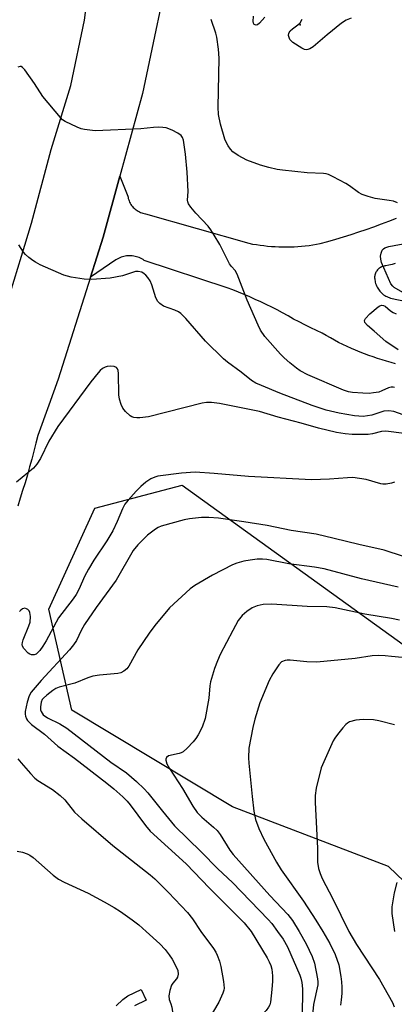
# Model space of a CAD drawing. Units: inches. Extents: x 1231766 to 1237766, y 521456 to 525456.
# Drawn here: x 1232024 to 1232126, y 521980 to 522247 of the extents above; entities that cross this region are included whole.
import ezdxf

# ---------------------------------------------------------------- set-up
doc = ezdxf.new("R2010")
doc.units = ezdxf.units.IN
doc.header["$MEASUREMENT"] = 0
for name, color, linetype in [('ELEV-Spot Elevation', 7, 'Continuous'), ('NTRL-Trees', 3, 'Continuous'), ('TRANS-Non Street Sidewalk', 7, 'Continuous'), ('TRANS-Road', 130, 'Continuous'), ('Undefined', 1, 'Continuous')]:
    doc.layers.add(name, color=color, linetype=linetype)

msp = doc.modelspace()

# ---------------------------------------------------------------- linework, layer by layer
at = {"layer": 'ELEV-Spot Elevation'}
msp.add_point((1232100.21, 522245.19, 406.42), dxfattribs=at)
at = {"layer": 'NTRL-Trees'}
msp.add_lwpolyline([(1232178.62, 521965.54), (1232124.17, 522017.53), (1232081.91, 522033.68), (1232038.41, 522059.78), (1232032.2, 522087.13), (1232044.63, 522114.47), (1232068.24, 522120.68), (1232130.38, 522075.94), (1232227.33, 522053.57), (1232259.64, 522033.68), (1232284.94, 521973.4)], dxfattribs=at)
at = {"layer": 'TRANS-Non Street Sidewalk'}
msp.add_lwpolyline([(1232050.4, 521979.82), (1232052.18, 521981.61), (1232053.61, 521982.53), (1232057.15, 521984.25), (1232058.55, 521981.35), (1232055.4, 521979.84)], dxfattribs=at)
at = {"layer": 'TRANS-Road'}
for points in [[(1232065.77, 522265.64), (1232057.58, 522226.62), (1232051.44, 522204.28), (1232046.91, 522187.78), (1232043.48, 522176.97), (1232034.71, 522149.38), (1232032.17, 522142.33), (1232029.21, 522134.14), (1232028.68, 522132), (1232028.13, 522129.86), (1232027.56, 522127.72), (1232026.97, 522125.59), (1232026.36, 522123.46), (1232025.73, 522121.34), (1232025.08, 522119.23), (1232024.42, 522117.12), (1232023.73, 522115.02)], [(1232021.8, 522172.86), (1232024.76, 522182.58), (1232027.49, 522191.53), (1232032.8, 522211.41), (1232038.1, 522228.73), (1232041.87, 522246.46), (1232044.09, 522264.44)], [(1232126.09, 522153.53), (1232124.86, 522153.85), (1232123.64, 522154.19), (1232122.42, 522154.56), (1232121.21, 522154.94), (1232120.01, 522155.35), (1232118.82, 522155.77), (1232117.63, 522156.21), (1232116.45, 522156.68), (1232115.27, 522157.16), (1232114.11, 522157.67), (1232112.96, 522158.2), (1232111.81, 522158.74), (1232110.67, 522159.3), (1232109.54, 522159.89), (1232108.43, 522160.49), (1232107.32, 522161.11), (1232106.22, 522161.75), (1232104.66, 522162.48), (1232103.1, 522163.23), (1232101.55, 522164.01), (1232100, 522164.8), (1232098.47, 522165.61), (1232096.96, 522166.44), (1232095.44, 522167.29), (1232093.99, 522168.05), (1232092.53, 522168.8), (1232091.06, 522169.53), (1232089.58, 522170.23), (1232088.09, 522170.92), (1232086.59, 522171.59), (1232085.08, 522172.24), (1232083.56, 522172.87), (1232082.04, 522173.48), (1232080.51, 522174.07), (1232058.03, 522181.47), (1232057.7, 522181.68), (1232057.36, 522181.87), (1232057.02, 522182.05), (1232056.66, 522182.2), (1232056.29, 522182.33), (1232055.92, 522182.45), (1232055.55, 522182.54), (1232055.16, 522182.61), (1232054.78, 522182.66), (1232054.39, 522182.69), (1232054, 522182.7), (1232053.62, 522182.68), (1232053.23, 522182.65), (1232052.85, 522182.59), (1232052.46, 522182.51), (1232052.09, 522182.41), (1232051.72, 522182.29), (1232051.36, 522182.15), (1232051, 522181.99), (1232050.66, 522181.81), (1232050.33, 522181.61), (1232043.48, 522176.97), (1232046.91, 522187.78), (1232051.44, 522204.28), (1232053.56, 522198.86), (1232053.62, 522198.52), (1232053.7, 522198.18), (1232053.8, 522197.86), (1232053.93, 522197.53), (1232054.06, 522197.22), (1232054.23, 522196.91), (1232054.4, 522196.62), (1232054.6, 522196.34), (1232054.81, 522196.06), (1232055.04, 522195.81), (1232055.28, 522195.56), (1232055.54, 522195.33), (1232055.81, 522195.12), (1232056.1, 522194.93), (1232056.39, 522194.75), (1232056.69, 522194.59), (1232057.01, 522194.45), (1232057.33, 522194.33), (1232057.66, 522194.23), (1232058, 522194.15), (1232058.33, 522194.09), (1232086.36, 522186.08), (1232087.37, 522185.89), (1232088.38, 522185.72), (1232089.39, 522185.57), (1232090.4, 522185.45), (1232091.42, 522185.34), (1232092.44, 522185.26), (1232093.46, 522185.19), (1232094.48, 522185.14), (1232095.51, 522185.12), (1232096.53, 522185.12), (1232097.55, 522185.13), (1232098.58, 522185.17), (1232099.6, 522185.23), (1232100.62, 522185.3), (1232101.64, 522185.4), (1232102.65, 522185.52), (1232103.67, 522185.66), (1232104.68, 522185.82), (1232105.68, 522186), (1232107.78, 522186.59), (1232109.87, 522187.2), (1232111.95, 522187.83), (1232114.02, 522188.49), (1232116.09, 522189.16), (1232118.15, 522189.86), (1232120.2, 522190.57), (1232122.25, 522191.31), (1232124.29, 522192.07), (1232126.32, 522192.85)], [(1232125.94, 522180.6), (1232125.12, 522180.37), (1232124.3, 522180.16), (1232123.47, 522179.98), (1232123.21, 522179.96), (1232122.96, 522179.91), (1232122.7, 522179.85), (1232122.46, 522179.77), (1232122.22, 522179.66), (1232121.99, 522179.54), (1232121.77, 522179.4), (1232121.57, 522179.24), (1232121.37, 522179.07), (1232121.2, 522178.88), (1232121.04, 522178.68), (1232120.89, 522178.46), (1232120.76, 522178.24), (1232120.66, 522178), (1232120.57, 522177.76), (1232120.5, 522177.51), (1232120.45, 522177.25), (1232120.42, 522177), (1232120.42, 522176.74), (1232120.43, 522176.48), (1232120.47, 522176.22), (1232120.52, 522175.88), (1232120.59, 522175.55), (1232120.69, 522175.21), (1232120.8, 522174.89), (1232120.93, 522174.57), (1232121.08, 522174.26), (1232121.24, 522173.96), (1232121.43, 522173.67), (1232121.63, 522173.39), (1232121.84, 522173.12), (1232122.07, 522172.87), (1232122.32, 522172.63), (1232122.58, 522172.4), (1232122.85, 522172.19), (1232123.14, 522172), (1232123.43, 522171.82), (1232123.74, 522171.66), (1232124.05, 522171.52), (1232124.37, 522171.4), (1232124.7, 522171.29), (1232136.46, 522168.78)]]:
    msp.add_lwpolyline(points, dxfattribs=at)
at = {"layer": 'Undefined'}
for points, elevation in [([(1232126.65, 522197.04), (1232125.56, 522197.46), (1232124.39, 522197.69), (1232120.53, 522198.22), (1232118.64, 522198.74), (1232117.05, 522199.29), (1232116.08, 522199.81), (1232113.61, 522201.66), (1232112.65, 522202.28), (1232109.22, 522204.09), (1232107.88, 522204.7), (1232107.33, 522204.88), (1232106.52, 522205), (1232102.1, 522205.14), (1232095.49, 522205.83), (1232094.05, 522206.05), (1232091.75, 522206.54), (1232089.53, 522207.18), (1232085.76, 522208.54), (1232083.41, 522209.83), (1232081.96, 522210.86), (1232081.4, 522211.51), (1232080.74, 522212.46), (1232080.16, 522213.47), (1232079.82, 522214.25), (1232078.66, 522218.32), (1232078.15, 522220.89), (1232078.06, 522222.93), (1232078.26, 522236.11), (1232078.11, 522238.62), (1232077.69, 522241.84), (1232077.4, 522242.91), (1232076.17, 522246.57)], 404), ([(1232090.68, 522247.28), (1232089.25, 522245.63), (1232088.67, 522245.19), (1232088.28, 522245.07), (1232087.79, 522245.25), (1232087.61, 522245.58), (1232087.52, 522246.03), (1232087.58, 522247.49)], 406), ([(1232114.02, 522247.01), (1232112.66, 522246.4), (1232111.47, 522245.58), (1232107.58, 522242.48), (1232103.73, 522239.23), (1232102.84, 522238.68), (1232102.36, 522238.51), (1232101.89, 522238.45), (1232101.4, 522238.54), (1232100.66, 522238.88), (1232098.26, 522240.43), (1232097.48, 522241.22), (1232097.23, 522241.72), (1232097.09, 522242.24), (1232097.18, 522242.95), (1232097.55, 522243.56), (1232098.19, 522244.13), (1232099.65, 522245.13), (1232100.24, 522245.72), (1232100.78, 522246.71)], 406), ([(1232125.83, 522147.05), (1232125.41, 522147.19), (1232124.93, 522147.18), (1232124.17, 522146.97), (1232122.38, 522146.15), (1232121.57, 522145.86), (1232120.11, 522145.6), (1232118.92, 522145.49), (1232117.21, 522145.52), (1232114.38, 522145.74), (1232113.29, 522145.93), (1232111.94, 522146.34), (1232102.34, 522150.55), (1232100.23, 522151.62), (1232099.25, 522152.27), (1232097.44, 522153.73), (1232095.91, 522155.07), (1232094.9, 522156.12), (1232090.65, 522160.9), (1232089.5, 522162.59), (1232088.85, 522163.91), (1232085.87, 522170.67), (1232083.18, 522177.76), (1232082.63, 522178.69), (1232081.6, 522179.84), (1232081.12, 522180.55), (1232078.49, 522185.74), (1232076.98, 522188.27), (1232076.03, 522189.76), (1232075.33, 522190.69), (1232071.97, 522194.27), (1232070.62, 522195.85), (1232069.97, 522196.78), (1232069.78, 522197.28), (1232069.75, 522197.71), (1232069.87, 522200.07), (1232069.67, 522205.33), (1232069.17, 522210.18), (1232068.67, 522213.95), (1232068.39, 522214.72), (1232068.02, 522215.2), (1232067.1, 522215.84), (1232065.53, 522216.65), (1232063.91, 522217.3), (1232063.09, 522217.42), (1232061.97, 522217.46), (1232060.55, 522217.41), (1232057.07, 522217.03), (1232044.7, 522216.54), (1232041.82, 522216.85), (1232040.97, 522217.06), (1232039.86, 522217.49), (1232036.61, 522219.01), (1232035.91, 522219.5), (1232035.33, 522220.07), (1232030.56, 522225.75), (1232028.25, 522229.31), (1232025.63, 522233), (1232025.06, 522233.61), (1232024.64, 522233.86), (1232024.42, 522233.9), (1232023.73, 522233.76)], 402), ([(1232129.37, 522139.23), (1232125.58, 522140.56), (1232124.23, 522140.81), (1232122.93, 522140.64), (1232119.63, 522139.6), (1232117.31, 522139.28), (1232115, 522139.39), (1232110.85, 522140.1), (1232107.31, 522140.97), (1232103.46, 522142.23), (1232094.78, 522145.57), (1232089.74, 522147.59), (1232088.24, 522148.26), (1232087.06, 522149.02), (1232084.27, 522151.2), (1232080.58, 522153.93), (1232079.47, 522154.86), (1232074.58, 522159.63), (1232069.31, 522165.75), (1232067.93, 522167.08), (1232067.28, 522167.54), (1232066.27, 522168.03), (1232063.26, 522169.09), (1232062.19, 522169.82), (1232061.71, 522170.38), (1232061.18, 522171.35), (1232060.09, 522174.86), (1232059.62, 522175.9), (1232058.99, 522176.86), (1232058.44, 522177.51), (1232058.02, 522177.86), (1232057.34, 522178.24), (1232056.38, 522178.49), (1232055.63, 522178.43), (1232052.15, 522177.32), (1232048.82, 522176.67), (1232043.77, 522176.31), (1232041.72, 522176.36), (1232038.24, 522176.89), (1232036.2, 522177.49), (1232029.83, 522180.29), (1232028.53, 522180.94), (1232027.82, 522181.4), (1232026.72, 522182.28), (1232025.89, 522183.04), (1232025.33, 522183.68), (1232024.06, 522185.67)], 400), ([(1232128.05, 522172.75), (1232125.68, 522174.12), (1232125.31, 522174.45), (1232124.82, 522175.16), (1232122.3, 522180.91), (1232122.05, 522181.75), (1232122.02, 522182.6), (1232122.19, 522183.43), (1232122.48, 522184.19), (1232122.79, 522184.59), (1232123.22, 522184.86), (1232124.3, 522185.18), (1232129.58, 522186.17)], 404), ([(1232126.77, 522157.27), (1232123.48, 522159.52), (1232120.32, 522162.36), (1232118.46, 522163.86), (1232117.78, 522164.63), (1232117.65, 522165.18), (1232117.95, 522165.79), (1232119.15, 522166.98), (1232121.38, 522168.89), (1232121.83, 522169.18), (1232122.29, 522169.35), (1232122.85, 522169.29), (1232123.28, 522169.06), (1232124.73, 522167.81), (1232125.44, 522167.35), (1232126.26, 522167.05)], 404), ([(1232128.38, 522134.67), (1232123.49, 522135.31), (1232122.25, 522135.19), (1232119.79, 522134.52), (1232118.66, 522134.34), (1232114.31, 522134.33), (1232112.41, 522134.51), (1232110.06, 522134.95), (1232105.19, 522136.13), (1232100.54, 522137.44), (1232094.24, 522139.06), (1232089.27, 522140.62), (1232078.37, 522142.75), (1232076.2, 522142.99), (1232074.84, 522143), (1232073.7, 522142.81), (1232059.15, 522139.11), (1232056.84, 522138.88), (1232055.97, 522138.87), (1232055.15, 522138.97), (1232054.65, 522139.16), (1232054.2, 522139.46), (1232052.95, 522140.62), (1232052.22, 522141.49), (1232051.72, 522142.53), (1232051.33, 522143.95), (1232051.12, 522145.12), (1232051.05, 522150.87), (1232050.95, 522151.65), (1232050.8, 522152.11), (1232050.54, 522152.46), (1232049.9, 522152.73), (1232048.83, 522152.81), (1232048, 522152.73), (1232047.47, 522152.58), (1232046.71, 522152.2), (1232046.05, 522151.69), (1232045.5, 522151.08), (1232043.58, 522148.65), (1232034.57, 522136.54), (1232032.15, 522132.6), (1232029.87, 522127.87), (1232028.91, 522126.31), (1232027.97, 522125.31), (1232023.43, 522121.44)], 398), ([(1232125.78, 522121.5), (1232124.99, 522121.19), (1232123.55, 522120.96), (1232122.67, 522120.96), (1232122.1, 522121.06), (1232118.16, 522122.22), (1232114.51, 522122.72), (1232113.07, 522122.69), (1232108.19, 522122.28), (1232103.31, 522122.11), (1232086.21, 522123.03), (1232076.99, 522123.87), (1232071.81, 522124.16), (1232068.08, 522123.88), (1232061.69, 522123.06), (1232060.86, 522122.84), (1232059.82, 522122.42), (1232058.41, 522121.44), (1232057.11, 522120.29), (1232055.86, 522119.03), (1232053.62, 522116.65), (1232052.79, 522115.54), (1232052.11, 522114.25), (1232050.71, 522110.83), (1232049.54, 522108.34), (1232047.88, 522105.58), (1232044.35, 522100.38), (1232042.9, 522097.95), (1232041.81, 522095.95), (1232040.41, 522092.61), (1232039.6, 522091.06), (1232038.8, 522089.91), (1232034.79, 522084.78), (1232031.45, 522078.56), (1232030.57, 522077.13), (1232029.7, 522075.97), (1232029.13, 522075.34), (1232028.7, 522075), (1232028.22, 522074.79), (1232027.46, 522074.75), (1232027.01, 522074.94), (1232026.59, 522075.25), (1232025.44, 522076.46), (1232025.06, 522077.14), (1232024.97, 522077.58), (1232024.99, 522078.08), (1232025.21, 522078.88), (1232026.79, 522082.62), (1232027.13, 522083.66), (1232027.22, 522085.12), (1232027.03, 522086.24), (1232026.8, 522086.68), (1232026.48, 522087.01), (1232026.11, 522087.25), (1232025.7, 522087.37), (1232025, 522087.18), (1232024.56, 522086.87), (1232024.2, 522086.47)], 396), ([(1232133.73, 522099.61), (1232123.01, 522103.08), (1232116.09, 522104.65), (1232109.49, 522106.29), (1232104.56, 522107.4), (1232097.82, 522108.4), (1232091.31, 522109.73), (1232085, 522110.75), (1232078.13, 522111.71), (1232075.54, 522111.94), (1232073.5, 522111.91), (1232070.25, 522111.6), (1232068.85, 522111.32), (1232062.55, 522109.54), (1232061.77, 522109.2), (1232061.02, 522108.76), (1232058.89, 522107.11), (1232056.26, 522104.55), (1232055.02, 522102.97), (1232050.4, 522094.98), (1232044.97, 522087.61), (1232041.86, 522082.96), (1232040.9, 522081.33), (1232039.64, 522078.67), (1232038.88, 522077.48), (1232037.76, 522076.15), (1232030.09, 522067.87), (1232027.38, 522064.7), (1232026.83, 522063.73), (1232026.33, 522062.01), (1232025.78, 522059.42), (1232025.75, 522058.72), (1232025.83, 522058.23), (1232026.11, 522057.49), (1232026.39, 522057.04), (1232027.5, 522055.93), (1232031.01, 522053.35), (1232034.63, 522050.1), (1232039.15, 522046.85), (1232047.92, 522040.08), (1232049.76, 522038.57), (1232052.19, 522036.41), (1232053.38, 522035.23), (1232054.24, 522034.24), (1232058.38, 522028.62), (1232059.65, 522027.08), (1232069.39, 522018.28), (1232075.65, 522011.71), (1232085.05, 522002.31), (1232086.97, 522000)], 394), ([(1232126.8, 522093.04), (1232116.84, 522095.37), (1232106.78, 522098.01), (1232104.17, 522098.51), (1232097.15, 522099.4), (1232091.21, 522100.56), (1232090.05, 522100.66), (1232088.61, 522100.66), (1232086.67, 522100.42), (1232085.01, 522100.08), (1232083.09, 522099.56), (1232081.93, 522099.12), (1232076.5, 522096.33), (1232071.67, 522093.52), (1232070.48, 522092.67), (1232064.86, 522087.47), (1232060.91, 522082.76), (1232059.32, 522080.6), (1232056.27, 522076.15), (1232053.86, 522071.7), (1232053.32, 522071.03), (1232052.44, 522070.33), (1232051.69, 522069.95), (1232050.86, 522069.75), (1232045.93, 522069.32), (1232044.06, 522069.02), (1232042.72, 522068.55), (1232039.22, 522067.08), (1232034.95, 522066.04), (1232034.02, 522065.64), (1232033.21, 522065.12), (1232031.6, 522063.89), (1232030.72, 522063.1), (1232030.35, 522062.66), (1232030.05, 522062.02), (1232029.88, 522060.73), (1232029.95, 522059.95), (1232030.09, 522059.46), (1232030.66, 522058.6), (1232031.83, 522057.79), (1232035.18, 522056.14), (1232037.04, 522054.91), (1232048.94, 522045.72), (1232053.16, 522042.85), (1232055.92, 522040.57), (1232057.97, 522038.58), (1232059.02, 522037.43), (1232062.92, 522032.47), (1232066.23, 522028.52), (1232073.45, 522021.49), (1232077.95, 522016.95), (1232081.91, 522013.25), (1232091.58, 522003.22), (1232092.54, 522002.11), (1232094.14, 522000)], 392), ([(1232127.19, 522084.19), (1232124.95, 522084.63), (1232117.72, 522085.79), (1232109.71, 522087.54), (1232107.5, 522087.79), (1232102.14, 522087.85), (1232092.54, 522088.52), (1232090.24, 522088.4), (1232088.59, 522088.07), (1232087.28, 522087.5), (1232085.78, 522086.54), (1232084.56, 522085.38), (1232083.47, 522084.1), (1232081.96, 522081.4), (1232078.61, 522074.86), (1232077.82, 522073.18), (1232077, 522071.12), (1232075.96, 522067.52), (1232075.8, 522066.37), (1232075.53, 522063.08), (1232074.51, 522057.57), (1232073.71, 522055.21), (1232072.62, 522053.18), (1232072.01, 522052.2), (1232071.27, 522051.29), (1232069.62, 522049.57), (1232068.52, 522048.58), (1232068.04, 522048.28), (1232067.51, 522048.07), (1232064.56, 522047.43), (1232064.04, 522046.98), (1232063.88, 522046.54), (1232063.87, 522046.31), (1232064.17, 522045.29), (1232064.85, 522044.03), (1232068.39, 522038.64), (1232071.18, 522033.88), (1232072.38, 522032.18), (1232073.57, 522030.86), (1232076.79, 522028.18), (1232077.75, 522027.24), (1232078.54, 522026.18), (1232081.21, 522021.97), (1232082.06, 522020.78), (1232092.05, 522009.71), (1232096.93, 522004.54), (1232098.17, 522002.91), (1232099.94, 522000)], 390), ([(1232127.89, 522074.02), (1232125.02, 522074.37), (1232123.29, 522074.54), (1232121.49, 522074.58), (1232119.76, 522074.48), (1232115.14, 522073.75), (1232104.8, 522072.83), (1232102.02, 522072.86), (1232097.54, 522073.38), (1232096.7, 522073.37), (1232096.17, 522073.28), (1232095.22, 522072.87), (1232094.44, 522072.1), (1232092.84, 522069.62), (1232091.82, 522067.83), (1232089.29, 522061.8), (1232087.97, 522057.36), (1232087.4, 522055.1), (1232086.36, 522049.57), (1232086.26, 522046.93), (1232086.33, 522045.48), (1232087.23, 522036.43), (1232087.72, 522032.47), (1232088.15, 522030.27), (1232089.01, 522027.8), (1232090.44, 522024.94), (1232093.81, 522018.74), (1232095.14, 522016.67), (1232101.13, 522008.12), (1232104.47, 522003.04), (1232106.34, 522000)], 388), ([(1232125.79, 522055.81), (1232121.55, 522056.94), (1232120.12, 522057.23), (1232117.28, 522057.28), (1232115.29, 522057.12), (1232113.65, 522056.62), (1232113.02, 522056.27), (1232112.62, 522055.94), (1232111.82, 522055.08), (1232110.33, 522053.22), (1232109.63, 522052.26), (1232109.19, 522051.5), (1232106.61, 522045.84), (1232105.96, 522044.19), (1232104.57, 522038.69), (1232104.33, 522036.76), (1232104.34, 522034.82), (1232104.91, 522022.46), (1232104.98, 522018.72), (1232105.21, 522017.02), (1232105.64, 522015.66), (1232106.21, 522014.31), (1232109.12, 522008.76), (1232113.4, 522000)], 386), ([(1232023.74, 522046.67), (1232024.63, 522045.54), (1232027.2, 522042.73), (1232028.42, 522041.47), (1232029.23, 522040.81), (1232033.14, 522038.38), (1232035.26, 522036.75), (1232036.47, 522035.55), (1232039.12, 522032.27), (1232041.09, 522030.43), (1232049.48, 522023.21), (1232059.59, 522015.28), (1232060.86, 522014.2), (1232064.59, 522010.47), (1232069.72, 522005.14), (1232071.09, 522003.35), (1232073.3, 522000)], 396), ([(1232023.58, 522021.68), (1232024.99, 522021.45), (1232026.28, 522021), (1232027.01, 522020.61), (1232027.9, 522019.95), (1232033.38, 522015.18), (1232034.77, 522014.12), (1232036.33, 522013.28), (1232042.83, 522010.29), (1232047.11, 522008), (1232049.84, 522006.43), (1232051.56, 522005.34), (1232054.77, 522003.13), (1232056.5, 522001.75), (1232058.5, 522000)], 398), ([(1232126.46, 522013.25), (1232125.67, 522010.4), (1232125.05, 522006.59), (1232125.08, 522004.86), (1232125.76, 522000)], 384), ([(1232058.5, 522000), (1232062.27, 521996.6), (1232063.64, 521995.06), (1232064.73, 521993.67), (1232065.54, 521992.46), (1232066.69, 521990.44), (1232067.08, 521989.44), (1232067.16, 521988.39), (1232067.01, 521987.6), (1232066.77, 521987.14), (1232065.78, 521985.98), (1232065.41, 521985.4), (1232064.93, 521984.02), (1232064.66, 521982.58), (1232064.75, 521981.55), (1232065.22, 521980.37), (1232065.45, 521979.53), (1232065.85, 521976.91), (1232065.94, 521975.14), (1232065.71, 521973.45)], 398), ([(1232073.3, 522000), (1232076.77, 521995.33), (1232077.39, 521994.35), (1232077.78, 521993.58), (1232078.36, 521991.92), (1232078.74, 521990.51), (1232079.45, 521986.41), (1232079.62, 521984.66), (1232079.57, 521984.09), (1232079.34, 521983.26), (1232078.24, 521980.86), (1232074.42, 521974.47), (1232073.44, 521972.16), (1232072.77, 521970.04)], 396), ([(1232086.97, 522000), (1232091.32, 521992.81), (1232091.89, 521991.77), (1232092.3, 521990.79), (1232092.57, 521989.73), (1232092.75, 521987.98), (1232092.76, 521986.54), (1232092.61, 521984.26), (1232092.19, 521980.88), (1232091.99, 521980.08), (1232091.7, 521979.48), (1232091.03, 521978.59), (1232089.66, 521977.17), (1232087.29, 521975.21), (1232086.73, 521974.55), (1232086.44, 521974.06), (1232086.04, 521972.97), (1232085.58, 521971.26), (1232085.07, 521968.13), (1232084.81, 521967.03), (1232084.29, 521965.78), (1232083.99, 521965.36), (1232083.47, 521964.86)], 394), ([(1232094.14, 522000), (1232095.65, 521997.92), (1232096.84, 521995.81), (1232100.14, 521988.18), (1232100.43, 521987.34), (1232100.69, 521986.19), (1232100.84, 521984.48), (1232100.91, 521981.9), (1232100.68, 521976.98), (1232100.47, 521975.82), (1232100.16, 521974.75), (1232099.05, 521972.06)], 392), ([(1232099.94, 522000), (1232101.9, 521996.62), (1232103.52, 521993.23), (1232104.08, 521991.37), (1232104.98, 521987.18), (1232105.06, 521986.33), (1232105, 521985.5), (1232103.89, 521980.25), (1232103.64, 521978.31), (1232103.65, 521977.26)], 390), ([(1232106.34, 522000), (1232108.27, 521996.67), (1232109.73, 521993.73), (1232110.69, 521990.92), (1232111.24, 521987.79), (1232111.43, 521986.36), (1232111.51, 521984.93), (1232111.5, 521983.22), (1232111.35, 521981.47), (1232111.15, 521980.03)], 388), ([(1232113.4, 522000), (1232115.47, 521996.45), (1232121.7, 521986.97), (1232125.21, 521980.75), (1232125.74, 521979.6)], 386)]:
    msp.add_lwpolyline(points, dxfattribs=dict(at, elevation=elevation))

doc.saveas('drawing.dxf')
